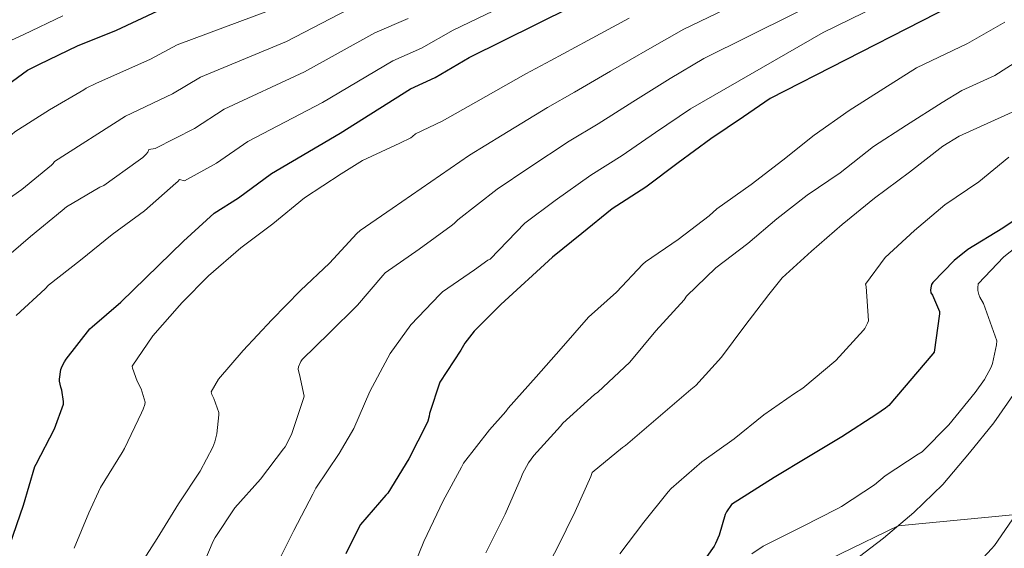
# Model space of a CAD drawing. Units: metres. Extents: x 586748 to 590181, y 4747486 to 4749843.
# Drawn here: x 588746 to 589139, y 4748327 to 4748538 of the extents above; entities that cross this region are included whole.
import ezdxf

# ---------------------------------------------------------------- set-up
doc = ezdxf.new("R2010")
doc.units = ezdxf.units.M
doc.header["$MEASUREMENT"] = 0
for name, color, linetype, lineweight in [('Curva de nivel directora', 30, 'Continuous', 30), ('Curva de nivel intermedia', 30, 'Continuous', 0), ('Límite de municipio', 7, 'Continuous', 0)]:
    doc.layers.add(name, color=color, linetype=linetype, lineweight=lineweight)

msp = doc.modelspace()

# ---------------------------------------------------------------- linework, layer by layer
at = {"layer": 'Curva de nivel directora', "color": 30, "linetype": 'Continuous', "lineweight": 30, "flags": 128}
for points, elevation in [([(588742.4299999988, 4748328.380000001), (588747.8400000002, 4748344.190000001), (588752.2900000004, 4748359.580000003), (588752.8, 4748360.550000002), (588760.1399999983, 4748374.650000001), (588763.7100000001, 4748384.440000001), (588763.7300000001, 4748385.470000002), (588763.1299999988, 4748390.010000002), (588762.6900000008, 4748391.27), (588762.1699999999, 4748393.61), (588762.1599999988, 4748394.460000002), (588762.6900000008, 4748398.25), (588763.2499999995, 4748399.609999999), (588764.2099999984, 4748401.29), (588764.85, 4748402.380000001), (588774.3200000004, 4748414.430000001), (588775.2300000001, 4748415.24), (588786.6099999994, 4748425.050000003), (588811.6599999992, 4748449.42), (588823.8699999999, 4748460.58), (588833.5500000004, 4748466.730000001), (588846.6599999998, 4748476.340000001), (588874.1300000001, 4748492.410000003), (588902.0999999989, 4748510.119999999), (588911.9000000004, 4748514.600000001), (588925.5199999993, 4748522.58), (589020.5099999999, 4748569.78)], 1000), ([(589135.9799999994, 4748552.690000001), (589045.5399999995, 4748506.24), (589034.8799999999, 4748499.000000001), (589021.8199999997, 4748490.180000001), (589008.8800000002, 4748480.600000001), (588995.9299999997, 4748470.890000002), (588982.5599999988, 4748462.330000001), (588970.3799999993, 4748452.490000002), (588958.7299999995, 4748443.029999999), (588938.1700000004, 4748424.12), (588927.5300000008, 4748413.51), (588923.8399999985, 4748408.78), (588922.209999999, 4748406.02), (588913.8499999993, 4748393.260000002), (588909.6499999994, 4748380.76), (588909.5299999987, 4748379.640000002), (588909.0100000001, 4748377.619999999), (588908.6500000004, 4748376.760000001), (588901.3999999993, 4748362.710000001), (588893.0699999989, 4748349.020000001), (588892.2799999998, 4748348.119999999), (588882.1900000002, 4748336.520000001), (588881.5800000001, 4748335.58), (588876.3799999988, 4748324.740000002)], 975.0000000000002), ([(588736.85, 4748508.430000002), (588749.4099999993, 4748517.510000001), (588754.1799999992, 4748520.029999999), (588769.28, 4748527.24), (588784.8499999981, 4748533.580000001), (588801.4199999997, 4748541.270000001)], 1025), ([(589142.4500000002, 4748457.33), (589138.2399999992, 4748454.580000001), (589124.3499999997, 4748446.100000001), (589118.8600000001, 4748441.750000001), (589110.3199999996, 4748432.960000004), (589109.8999999993, 4748432.130000001), (589109.5300000005, 4748430.77), (589109.4500000001, 4748429.910000001), (589109.6299999988, 4748428.880000001), (589110.2699999983, 4748427.84), (589112.9900000006, 4748421.359999999), (589112.9900000006, 4748420.480000001), (589110.8499999993, 4748405.220000002), (589110.3199999996, 4748404.560000001), (589092.8000000002, 4748383.960000001), (589091.5499999984, 4748382.82), (589088.0799999996, 4748380.470000002), (589074.0299999992, 4748371.460000002), (589060.8599999994, 4748363.41), (589047.0499999982, 4748355.220000001), (589030.0299999996, 4748344.410000001), (589028.0899999995, 4748341.539999999), (589027.6099999989, 4748340.45), (589025.1500000001, 4748332.230000002), (589023.6599999993, 4748328.850000001), (589023.1499999998, 4748327.880000002), (589015.7899999992, 4748317.33)], 950.0000000000002)]:
    msp.add_lwpolyline(points, dxfattribs=dict(at, elevation=elevation))
at = {"layer": 'Curva de nivel intermedia', "color": 30, "linetype": 'Continuous', "lineweight": 0, "flags": 128}
for points, elevation in [([(589122.5199999991, 4748587.499999999), (589011.110000001, 4748533.939999999), (588997.480000001, 4748526.239999999), (588981.7899999999, 4748517.180000001), (588967.5100000015, 4748508.769999999), (588956.7500000015, 4748502.66), (588938.670000001, 4748491.73), (588925.7000000003, 4748483.720000002), (588894.8600000015, 4748462.5), (588882.0499999993, 4748453.67), (588880.7199999995, 4748452.410000001), (588869.8400000008, 4748440.649999999), (588858.1900000012, 4748429.739999999), (588846.8499999997, 4748418.009999999), (588835.360000001, 4748405.779999998), (588825.5300000006, 4748394.41), (588822.6400000005, 4748389.32), (588822.8500000007, 4748388.349999999), (588823.7300000013, 4748386.71), (588825.6800000004, 4748381.109999998), (588825.6900000017, 4748380.230000001), (588824.8800000001, 4748372.65), (588824.1100000013, 4748369.4), (588823.3100000012, 4748367.289999999), (588818.2999999998, 4748357.8), (588809.6400000007, 4748344.669999998), (588801.0800000001, 4748330.939999999), (588792.5599999995, 4748317.63)], 990), ([(589127.0099999995, 4748575.890000002), (589019.0300000003, 4748522.289999999), (589005.5900000001, 4748514.220000001), (588990.8200000002, 4748504.989999999), (588976.9800000021, 4748496.140000001), (588965.3500000001, 4748489.210000001), (588949.2400000012, 4748478.649999999), (588936.7100000008, 4748470.16), (588921.0100000009, 4748457.970000001), (588919.5700000013, 4748456.470000001), (588918.350000001, 4748455.509999999), (588905.5200000011, 4748446.220000001), (588892.0300000017, 4748436.74), (588891.0999999996, 4748435.720000001), (588880.9699999999, 4748423.930000001), (588869.7400000002, 4748412.789999999), (588858.940000002, 4748402.230000001), (588858.4000000012, 4748401.449999998), (588857.410000001, 4748399.34), (588857.3600000018, 4748398.46), (588857.600000001, 4748397.140000001), (588857.8899999993, 4748396.300000001), (588859.6600000019, 4748387.579999999), (588859.4500000017, 4748386.739999999), (588854.6100000005, 4748372.409999999), (588852.1300000015, 4748367.480000001), (588851.5200000014, 4748366.600000001), (588842.3000000012, 4748354.579999999), (588832.1199999999, 4748343.109999998), (588824.1900000017, 4748331.349999999), (588823.480000001, 4748329.850000001), (588817.4999999997, 4748315.74)], 985.0000000000002), ([(588744.9099999999, 4748419.819999999), (588756.4500000001, 4748430.460000001), (588757.7599999999, 4748431.829999999), (588770.5099999994, 4748441.789999999), (588783.2099999997, 4748452.140000001), (588796.1100000012, 4748461.460000001), (588808.6100000005, 4748472.55), (588809.3099999999, 4748473.220000001), (588809.9800000004, 4748474.060000001), (588812.0599999991, 4748473.490000002), (588824.7800000019, 4748480.55), (588837.2499999997, 4748489.159999999), (588866.9800000021, 4748504.630000002), (588895.0200000001, 4748521.289999999), (588906.5200000001, 4748526.38), (588919.1199999999, 4748533.499999999), (588992.6700000007, 4748568.910000001)], 1005), ([(589131.5000000001, 4748564.289999999), (589066.6100000006, 4748532.569999998), (589013.7100000005, 4748502.199999999), (588999.8500000001, 4748492.789999999), (588986.4600000014, 4748483.509999999), (588973.9600000001, 4748475.769999999), (588959.8100000013, 4748465.569999999), (588947.7200000013, 4748456.589999998), (588933.8400000008, 4748442.279999998), (588932.94, 4748441.800000001), (588927.5700000012, 4748437.939999998), (588914.8600000018, 4748429.179999999), (588913.8100000013, 4748428.140000002), (588902.2900000013, 4748416.009999999), (588894.0099999999, 4748404.71), (588893.1300000014, 4748402.98), (588885.8899999994, 4748389.499999999), (588879.5700000006, 4748374.699999998), (588873.6299999994, 4748364.820000002), (588864.4000000004, 4748351.019999999), (588863.2100000012, 4748348.630000002), (588855.5500000013, 4748334.09), (588848.1999999998, 4748319.270000001)], 980), ([(588673.1699999995, 4748406.750000001), (588686.0799999998, 4748414.989999999), (588687.6600000003, 4748416.189999999), (588697.3699999999, 4748428.140000002), (588707.7700000001, 4748439.769999999), (588709.0399999997, 4748441.21), (588721.4500000017, 4748451.550000001), (588733.9800000021, 4748460.890000002), (588747.1200000005, 4748470.04), (588758.9400000002, 4748479.74), (588759.6200000019, 4748480.409999998), (588760.1100000013, 4748481.180000001), (588788.4500000012, 4748499.300000001), (588807.2400000001, 4748508.189999999), (588818.4400000006, 4748514.800000002), (588852.6900000003, 4748529.06), (588880.8700000015, 4748543.640000001)], 1015), ([(588595.3000000003, 4748409.649999999), (588598.2199999995, 4748414.109999998), (588606.1100000018, 4748427.350000001), (588611.2400000016, 4748431.489999999), (588618.3300000017, 4748437.84), (588627.6299999999, 4748448.499999999), (588640.2300000018, 4748459.019999998), (588644.3400000001, 4748461.09), (588657.0800000007, 4748470.069999998), (588667.880000001, 4748479.210000001), (588675.730000001, 4748483.989999999), (588687.1500000006, 4748492.779999998), (588700.0400000009, 4748502.230000001), (588713.5900000005, 4748512.01), (588728.8099999998, 4748520.589999998), (588741.3200000002, 4748528.689999999), (588747.9699999999, 4748531.8), (588763.5600000002, 4748539.21)], 1030), ([(588646.8000000011, 4748405.77), (588646.8300000001, 4748407.159999999), (588647.2000000011, 4748408.59), (588649.9200000013, 4748412.01), (588651.1200000016, 4748413.159999999), (588664.1399999994, 4748420.73), (588666.1700000011, 4748421.789999999), (588669.9300000007, 4748424.489999999), (588670.8499999995, 4748425.359999998), (588681.5500000014, 4748438.359999998), (588693.0100000012, 4748450.92), (588703.55, 4748463.029999998), (588704.6100000017, 4748463.980000001), (588717.1700000013, 4748472.619999999), (588730.4000000014, 4748481.789999999), (588743.2200000001, 4748491.989999999), (588744.320000002, 4748492.999999999), (588758.1300000009, 4748501.71), (588771.8200000015, 4748509.75), (588772.8000000005, 4748510.420000001), (588776.6400000005, 4748512.210000001), (588798.4700000016, 4748522.01), (588809.0300000005, 4748527.619999998), (588845.5500000011, 4748541.279999999)], 1020), ([(588739.0899999995, 4748441.34), (588750.6100000018, 4748451.34), (588763.2000000004, 4748461.67), (588764.9400000017, 4748463.130000001), (588778.2200000008, 4748470.909999999), (588779.780000001, 4748471.59), (588793.5400000007, 4748481.48), (588795.4200000005, 4748482.81), (588796.7200000014, 4748484.039999999), (588797.3899999997, 4748484.890000001), (588797.7600000007, 4748485.909999999), (588800.2599999997, 4748486.399999999), (588816.0100000009, 4748494.369999999), (588827.8399999996, 4748501.980000001), (588859.8400000007, 4748516.849999999), (588887.9400000013, 4748532.459999999), (588901.1400000001, 4748538.17)], 1010), ([(588989.3600000005, 4748538.249999999), (588972.7599999999, 4748529.38), (588958.0299999999, 4748521.399999999), (588948.1399999993, 4748516.100000001), (588928.1000000008, 4748504.810000001), (588914.6900000019, 4748497.28), (588904.1100000007, 4748492.179999999), (588902.9400000017, 4748491.130000001), (588902.2599999999, 4748490.659999999), (588897.8400000011, 4748488.42), (588883.0199999994, 4748481.58), (588874.4299999997, 4748476.2), (588859.8099999994, 4748466.74), (588847.29, 4748456.359999998), (588834.4800000002, 4748446.74), (588821.6000000011, 4748435.619999998), (588811.0100000009, 4748424.980000001), (588810.0600000009, 4748423.720000001), (588799.3400000011, 4748411.63), (588791.0900000009, 4748399.58), (588791.2600000009, 4748398.789999999), (588793.1300000016, 4748393.640000002), (588794.6900000018, 4748390.619999999), (588796.2699999999, 4748385.230000001), (588796.1300000013, 4748384.359999998), (588795.5200000011, 4748382.51), (588794.8100000003, 4748381.02), (588788.1100000015, 4748366.779999998), (588787.1000000011, 4748365.179999999), (588778.5200000004, 4748351.289999999), (588773.9000000001, 4748341.159999999), (588768.0000000015, 4748326.99)], 995.0000000000002), ([(589139.0400000016, 4748536.76), (589124.1500000008, 4748528.239999999), (589103.8300000008, 4748518.449999999), (589090.86, 4748510.239999999), (589077.0700000012, 4748501.46), (589063.1000000013, 4748491.699999998), (589050.5900000011, 4748481.740000002), (589037.8700000006, 4748471.939999999), (589024.3099999997, 4748462.349999999), (589021.1900000017, 4748459.489999999), (589008.7800000019, 4748450.029999998), (588995.7500000009, 4748441.189999998), (588994.7000000003, 4748440.210000001), (588984.3100000012, 4748429.140000001), (588973.0999999995, 4748419.119999998), (588962.1400000004, 4748406.640000001), (588952.2000000007, 4748395.329999999), (588941.0800000007, 4748382.899999999), (588940.0999999993, 4748381.459999999), (588933.6399999997, 4748374.210000001), (588923.1800000012, 4748360.869999999), (588922.4600000015, 4748359.4), (588915.1400000014, 4748345.909999999), (588907.4800000013, 4748329.749999999), (588901.2400000007, 4748314.359999999)], 970.0000000000002), ([(589149.4400000018, 4748524.59), (589135.1100000021, 4748515.49), (589121.9800000004, 4748509.5), (589114.0400000011, 4748504.640000001), (589099.9100000003, 4748495.710000001), (589086.7500000017, 4748487.09), (589073.3699999999, 4748476.699999998), (589060.3000000007, 4748467.739999999), (589048.1700000003, 4748458.34), (589036.5899999999, 4748448.449999998), (589023.8300000014, 4748438.77), (589012.2000000017, 4748427.429999998), (589011.2400000007, 4748426.069999999), (588999.990000001, 4748413.630000001), (588989.5100000004, 4748401.17), (588976.8200000012, 4748389.249999999), (588975.4599999998, 4748388.289999999), (588962.810000001, 4748376.819999999), (588961.9300000003, 4748375.63), (588951.2599999995, 4748364.05), (588949.1300000016, 4748361.039999999), (588946.8200000006, 4748356.689999999), (588946.2500000005, 4748355.16), (588939.8600000001, 4748340.58), (588932.2000000002, 4748325.16)], 965), ([(589146.0700000012, 4748502.73), (589120.920000001, 4748491.31), (589114.3800000009, 4748487.230000001), (589101.1100000006, 4748476.910000001), (589087.0700000013, 4748466.529999998), (589074.2700000005, 4748456.099999999), (589061.9800000016, 4748445.490000002), (589050.3499999996, 4748434.82), (589044.9699999995, 4748428.210000001), (589035.4499999998, 4748415.62), (589026.0599999998, 4748403.199999999), (589015.900000001, 4748391.909999999), (589013.8200000002, 4748390.230000001), (589000.8899999995, 4748379.109999998), (588987.8600000007, 4748368.02), (588986.6, 4748367.230000001), (588974.5999999993, 4748357.149999999), (588973.9800000002, 4748355.649999999), (588967.8200000002, 4748341.680000001), (588960.6500000019, 4748327.009999998), (588953.1300000004, 4748313.17)], 960.0000000000002), ([(589140.6300000009, 4748482.850000001), (589128.7000000017, 4748473.100000001), (589115.180000001, 4748463.92), (589103.110000001, 4748453.630000001), (589091.3700000019, 4748442.88), (589083.5300000008, 4748432.259999999), (589083.740000001, 4748431.3), (589084.6600000019, 4748417.649999999), (589084.3400000001, 4748416.769999999), (589083.2400000002, 4748414.67), (589082.6800000014, 4748413.890000001), (589071.6900000012, 4748401.84), (589058.5700000006, 4748390.82), (589055.2600000004, 4748388.750000001), (589042.9500000011, 4748380.160000001), (589031.2099999997, 4748370.689999999), (589018.3300000007, 4748361.470000001), (589005.9900000002, 4748350.829999999), (589004.8600000015, 4748349.55), (588995.1100000015, 4748337.439999999), (588985.5600000006, 4748324.8)], 955), ([(589151.3500000007, 4748453.119999999), (589138.7000000018, 4748443.180000001), (589128.4100000011, 4748432.369999998), (589128.2600000014, 4748430.83), (589128.3399999995, 4748429.779999999), (589128.7000000017, 4748428.140000002), (589129.0999999995, 4748427.100000001), (589130.5000000009, 4748424.580000001), (589135.8499999997, 4748409.71), (589135.7000000001, 4748408.050000002), (589134.1199999999, 4748400.689999999), (589133.6100000001, 4748399.249999999), (589130.9500000002, 4748394.27), (589127.2700000011, 4748389.15), (589116.7300000022, 4748376.180000001), (589106.0700000004, 4748365.489999999), (589104.5000000013, 4748364.460000001), (589091.4200000011, 4748355.949999999), (589087.0600000002, 4748352.289999999), (589074.0100000012, 4748343.679999998), (589072.1800000007, 4748342.789999999), (589058.3400000003, 4748335.679999999), (589042.740000001, 4748327.890000002), (589038.2500000006, 4748324.789999999)], 945.0000000000002), ([(589143.5099999997, 4748389.570000002), (589134.7300000021, 4748377.019999999), (589124.9800000001, 4748365.039999997), (589114.3600000007, 4748352.46), (589102.8400000005, 4748341.230000001), (589090.7100000002, 4748330.989999999), (589078.3300000018, 4748321.630000001)], 940), ([(589143.4200000003, 4748340.529999999), (589134.9500000012, 4748328.060000001), (589133.7199999996, 4748326.74), (589122.070000002, 4748314.189999999), (589109.6500000012, 4748303.55), (589100.1500000017, 4748292.929999999), (589099.9300000004, 4748291.429999999), (589099.9700000007, 4748290.390000001), (589100.1699999997, 4748289.350000001), (589100.5000000005, 4748288.289999999), (589101.2500000015, 4748286.720000002), (589101.9300000009, 4748285.680000001), (589104.1500000004, 4748283.069999999), (589105.220000001, 4748282.13), (589108.3400000014, 4748280.080000001), (589122.2799999999, 4748272.850000001), (589136.1700000016, 4748265.359999999), (589137.3700000019, 4748264.460000001), (589148.9700000002, 4748253.380000002)], 935.0000000000002)]:
    msp.add_lwpolyline(points, dxfattribs=dict(at, elevation=elevation))
at = {"layer": 'Límite de municipio', "color": 7, "linetype": 'Continuous', "lineweight": 0}
msp.add_polyline3d([(589002.8900000006, 4748210.67, 956.37), (589021.5399999992, 4748250.92, 950.25), (589050.6099999994, 4748313.630000001, 941.9000000000001), (589096.6099999994, 4748335.960000001, 940), (589164.3599999994, 4748342.449999999, 932.2), (589274.7399999984, 4748379.619999999, 916.6), (589370.3500000016, 4748397.430000001, 901.6400000000001), (589518.1999999993, 4748430.08, 885.6), (589655.0599999987, 4748462.640000001, 872.2800000000001), (589746.6099999994, 4748493.180000001, 868.8000000000001), (589981.4299999997, 4748569.970000001, 877.0200000000001), (590082.1900000013, 4748598.02, 874.85), (590165.7899999992, 4748617.07, 872.2900000000001), (590166.4600000009, 4748617.230000001, 872.33)], dxfattribs=at)

doc.saveas('drawing.dxf')
